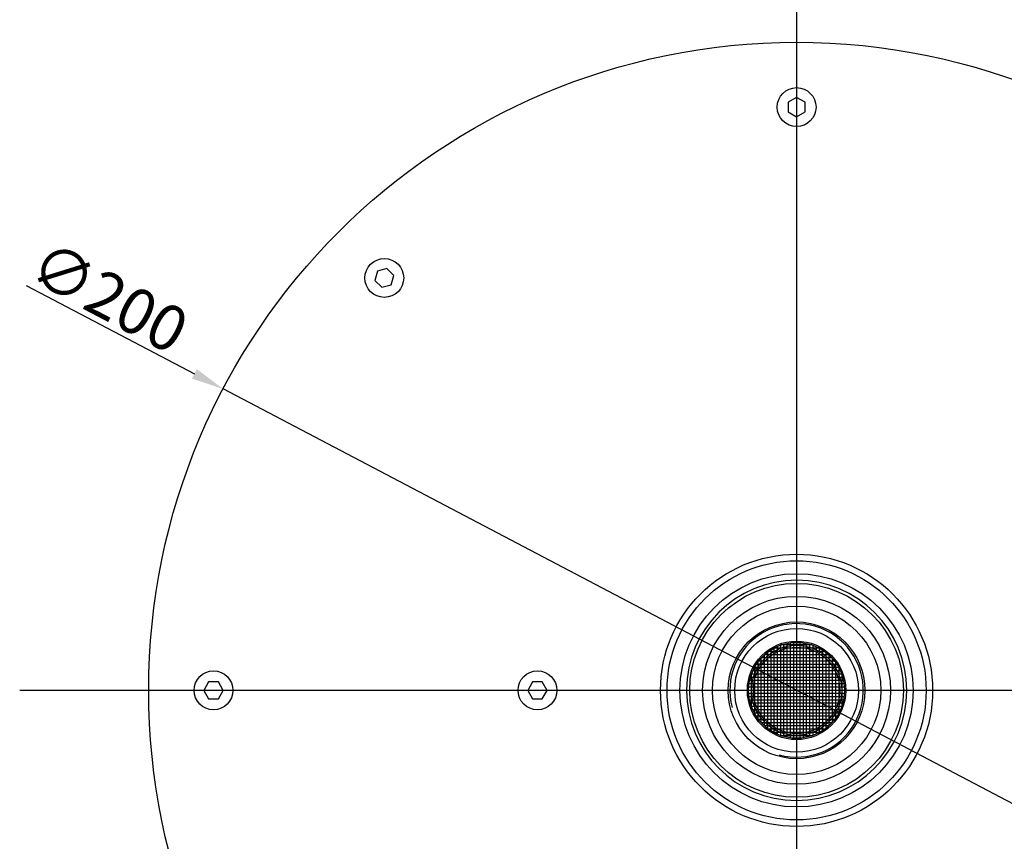
# Model space of a CAD drawing. Units: millimetres. Extents: x 2716 to 4074, y 811 to 1161.
# Drawn here: x 2734 to 2886, y 914 to 1040 of the extents above; entities that cross this region are included whole.
import ezdxf
from ezdxf.lldxf.tags import DXFTag

# ---------------------------------------------------------------- set-up
doc = ezdxf.new("R2010")
doc.units = ezdxf.units.MM
doc.styles.get("Standard").update_dxf_attribs({"font": 'arial.ttf'})
tags = doc.linetypes.add('CENTER', pattern=[50.8, 31.75, -6.35, 6.35, -6.35]).pattern_tags.tags
tags[10:11] = [DXFTag(74, 4), DXFTag(75, 0), DXFTag(340, '0'), DXFTag(46, 1.0), DXFTag(50, 0.0), DXFTag(44, 0.0), DXFTag(45, 0.0)]
tags[8:9] = [DXFTag(74, 4), DXFTag(75, 0), DXFTag(340, '0'), DXFTag(46, 1.0), DXFTag(50, 0.0), DXFTag(44, 0.0), DXFTag(45, 0.0)]
tags[6:7] = [DXFTag(74, 4), DXFTag(75, 0), DXFTag(340, '0'), DXFTag(46, 1.0), DXFTag(50, 0.0), DXFTag(44, 0.0), DXFTag(45, 0.0)]
tags[4:5] = [DXFTag(74, 4), DXFTag(75, 0), DXFTag(340, '0'), DXFTag(46, 1.0), DXFTag(50, 0.0), DXFTag(44, 0.0), DXFTag(45, 0.0)]
doc.dimstyles.new('ISO-25_WS', dxfattribs={"dimtxt": 3, "dimasz": 3, "dimexe": 1.25, "dimexo": 0.625, "dimtad": 1, "dimdec": 1, "dimdsep": 46, "dimtxsty": 'Standard', "dimcen": 2.5, "dimclrd": 256, "dimadec": 0, "dimazin": 0, "dimtfac": 1, "dimtdec": 1, "dimtmove": 0, "dimatfit": 3, "dimfxl": 0, "dimtolj": 1, "dimtzin": 0, "dimarcsym": 0})

# ---------------------------------------------------------------- blocks, each defined once
blk = doc.blocks.new('*D22')
at = {"lineweight": -2}
for p, q in [((2734.76, 999.41), (2760.7, 985.77)), ((2942.17, 890.42), (2765.13, 983.45)), ((2946.6, 888.1), (2951.03, 885.77))]:
    blk.add_line(p, q, dxfattribs=at)
for points in [[(2761.09, 986.51), (2760.31, 985.04), (2765.13, 983.45)], [(2946.99, 888.83), (2946.21, 887.36), (2942.17, 890.42)]]:
    blk.add_solid(points)
at = {"layer": 'DEFPOINTS', "color": 0}
for p in [(2765.13, 983.45), (2942.17, 890.42)]:
    blk.add_point(p, dxfattribs=at)
at = {"color": 0, "insert": (2747.56, 997.64), "char_height": 5, "attachment_point": 5, "rotation": 332.2812}
blk.add_mtext('\\A1;{\\H1.4x;∅200}', dxfattribs=at)

msp = doc.modelspace()

# ---------------------------------------------------------------- linework, layer by layer
at = {"color": 0, "linetype": 'CENTER'}
for p, q in [((2853.65, 1056.85), (2853.65, 817.02)), ((2973.56, 936.94), (2733.74, 936.94))]:
    msp.add_line(p, q, dxfattribs=at)
at = {"color": 0}
for p, q in [((2853.65, 1028.44), (2852.35, 1027.69)), ((2852.35, 1027.69), (2852.35, 1026.19)), ((2854.95, 1027.69), (2853.65, 1028.44)), ((2854.95, 1026.19), (2854.95, 1027.69)), ((2852.35, 1026.19), (2853.65, 1025.44)), ((2853.65, 1025.44), (2854.95, 1026.19)), ((2788.95, 1001.64), (2788.56, 1000.19)), ((2790.4, 1002.02), (2788.95, 1001.64)), ((2791.46, 1000.96), (2790.4, 1002.02)), ((2788.56, 1000.19), (2789.62, 999.13)), ((2791.07, 999.51), (2791.46, 1000.96)), ((2789.62, 999.13), (2791.07, 999.51)), ((2851.15, 943.9), (2851.15, 929.97)), ((2856.05, 943.94), (2851.25, 943.94)), ((2851.65, 944.06), (2851.65, 929.81)), ((2852.15, 944.18), (2852.15, 929.69)), ((2852.65, 944.27), (2852.65, 929.6)), ((2853.15, 944.32), (2853.15, 929.55)), ((2853.65, 944.34), (2853.65, 929.54)), ((2854.15, 944.32), (2854.15, 929.55)), ((2854.65, 944.27), (2854.65, 929.6)), ((2855.15, 944.18), (2855.15, 929.69)), ((2855.65, 944.06), (2855.65, 929.81)), ((2856.15, 943.9), (2856.15, 929.97)), ((2848.65, 942.39), (2848.65, 931.48)), ((2858.6, 942.44), (2848.7, 942.44)), ((2849.15, 942.81), (2849.15, 931.06)), ((2857.98, 942.94), (2849.32, 942.94)), ((2849.65, 943.16), (2849.65, 930.71)), ((2857.19, 943.44), (2850.11, 943.44)), ((2850.15, 943.46), (2850.15, 930.42)), ((2850.65, 943.7), (2850.65, 930.17)), ((2856.65, 943.7), (2856.65, 930.17)), ((2857.15, 943.46), (2857.15, 930.42)), ((2857.65, 943.16), (2857.65, 930.71)), ((2858.15, 942.81), (2858.15, 931.06)), ((2858.65, 942.39), (2858.65, 931.48)), ((2859.88, 940.94), (2847.42, 940.94)), ((2847.65, 941.27), (2847.65, 932.6)), ((2859.52, 941.44), (2847.78, 941.44)), ((2848.15, 941.89), (2848.15, 931.98)), ((2859.11, 941.94), (2848.19, 941.94)), ((2859.15, 941.89), (2859.15, 931.98)), ((2859.65, 941.27), (2859.65, 932.6)), ((2846.65, 939.34), (2846.65, 934.54)), ((2860.62, 939.44), (2846.69, 939.44)), ((2860.41, 939.94), (2846.89, 939.94)), ((2860.17, 940.44), (2847.13, 940.44)), ((2847.15, 940.47), (2847.15, 933.4)), ((2860.15, 940.47), (2860.15, 933.4)), ((2860.65, 939.34), (2860.65, 934.54)), ((2762.9, 938.23), (2762.15, 936.94)), ((2764.4, 938.23), (2762.9, 938.23)), ((2765.15, 936.94), (2764.4, 938.23)), ((2812.9, 938.23), (2812.15, 936.94)), ((2814.4, 938.23), (2812.9, 938.23)), ((2815.15, 936.94), (2814.4, 938.23)), ((2860.98, 937.94), (2846.32, 937.94)), ((2860.9, 938.44), (2846.4, 938.44)), ((2860.77, 938.94), (2846.53, 938.94)), ((2762.15, 936.94), (2762.9, 935.64)), ((2764.4, 935.64), (2765.15, 936.94)), ((2812.15, 936.94), (2812.9, 935.64)), ((2814.4, 935.64), (2815.15, 936.94)), ((2861.05, 936.94), (2846.25, 936.94)), ((2861.03, 937.44), (2846.27, 937.44)), ((2861.03, 936.44), (2846.27, 936.44)), ((2762.9, 935.64), (2764.4, 935.64)), ((2812.9, 935.64), (2814.4, 935.64)), ((2860.98, 935.94), (2846.32, 935.94)), ((2860.9, 935.44), (2846.4, 935.44)), ((2860.77, 934.94), (2846.53, 934.94)), ((2860.62, 934.44), (2846.69, 934.44)), ((2860.41, 933.94), (2846.89, 933.94)), ((2860.17, 933.44), (2847.13, 933.44)), ((2859.88, 932.94), (2847.42, 932.94)), ((2859.52, 932.44), (2847.78, 932.44)), ((2859.11, 931.94), (2848.19, 931.94)), ((2858.6, 931.44), (2848.7, 931.44)), ((2857.98, 930.94), (2849.32, 930.94)), ((2857.19, 930.44), (2850.11, 930.44)), ((2856.05, 929.94), (2851.25, 929.94))]:
    msp.add_line(p, q, dxfattribs=at)
for centre, radius in [((2853.65, 936.94), 100), ((2853.65, 1026.94), 3), ((2790.01, 1000.58), 3), ((2853.65, 936.94), 21), ((2853.65, 936.94), 20), ((2853.65, 936.94), 18), ((2853.65, 936.94), 16.5), ((2853.65, 936.94), 14.5), ((2853.65, 936.94), 13), ((2853.65, 936.94), 10.55), ((2853.65, 936.94), 9.55), ((2853.65, 936.94), 7.6), ((2853.65, 936.94), 7.4), ((2853.65, 936.94), 6.96), ((2853.65, 936.94), 6.67), ((2763.65, 936.94), 3), ((2813.65, 936.94), 3)]:
    msp.add_circle(centre, radius, dxfattribs=at)
for radius, start, end in [(17, 180, 179.8399), (10.3, 255, 195)]:
    msp.add_arc((2853.65, 936.94), radius, start, end, dxfattribs=at)

# ---------------------------------------------------------------- dimensions: what is measured, and where the dimension line sits
dim = msp.add_diameter_dim_2p(p1=(2942.17, 890.42), p2=(2765.13, 983.45), text='{\\H1.4x;<>}', dimstyle='ISO-25_WS', override={"dimtxt": 5, "dimasz": 5}, dxfattribs=at)
dim.commit()
dim.dimension.update_dxf_attribs({"geometry": '*D22', "text_midpoint": (2747.56, 997.64)})

doc.saveas('drawing.dxf')
